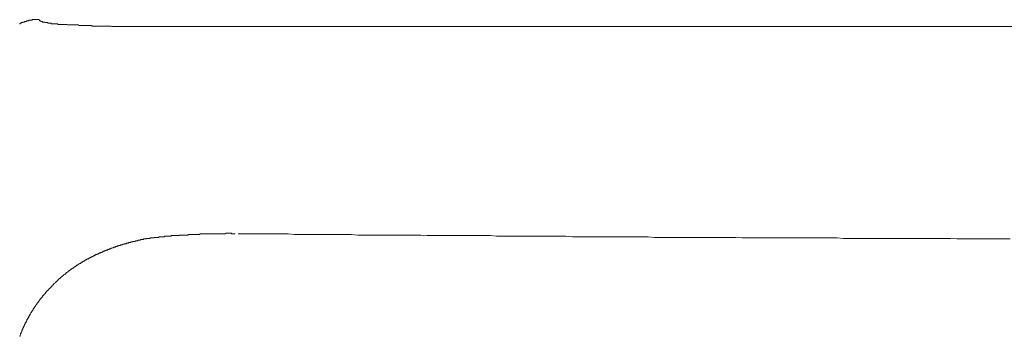
# Model space of a CAD drawing. Units: inches. Extents: x -675 to 1534, y -1333 to 238.
# Drawn here: x -437 to -330, y -425 to -391 of the extents above; entities that cross this region are included whole.
import ezdxf

# ---------------------------------------------------------------- set-up
doc = ezdxf.new("R2010")
doc.units = ezdxf.units.IN
doc.header["$MEASUREMENT"] = 0
doc.layers.add('图层 1', color=7, linetype='Continuous')

msp = doc.modelspace()

# ---------------------------------------------------------------- linework, layer by layer
at = {"layer": '图层 1', "color": 7, "lineweight": 9}
for points in [[(-434.92, -391.08), (-434.98, -391.08), (-435.05, -391.08), (-435.11, -391.08), (-435.17, -391.08), (-435.24, -391.08), (-435.3, -391.08), (-435.36, -391.08), (-435.42, -391.08), (-435.49, -391.08), (-435.55, -391.08), (-435.61, -391.08), (-435.61, -391.15), (-435.67, -391.15), (-435.74, -391.15), (-435.8, -391.15), (-435.86, -391.15), (-435.93, -391.15), (-435.99, -391.15), (-435.99, -391.21), (-436.05, -391.21), (-436.11, -391.21), (-436.18, -391.21), (-436.24, -391.21), (-436.24, -391.27), (-436.3, -391.27), (-436.37, -391.27), (-436.43, -391.27), (-436.43, -391.34), (-436.49, -391.34), (-436.56, -391.34), (-436.62, -391.34), (-436.62, -391.4), (-436.68, -391.4), (-436.75, -391.4), (-436.81, -391.4), (-436.81, -391.46), (-436.87, -391.46), (-436.93, -391.46), (-436.93, -391.52), (-437, -391.52)], [(-434.92, -391.08), (-434.86, -391.08), (-434.86, -391.15), (-434.8, -391.15), (-434.8, -391.21), (-434.73, -391.21), (-434.67, -391.21), (-434.67, -391.27)], [(-434.67, -391.27), (-434.61, -391.27), (-434.54, -391.27), (-434.48, -391.27), (-434.48, -391.34), (-434.42, -391.34), (-434.35, -391.34), (-434.29, -391.34)], [(-434.29, -391.34), (-434.23, -391.34), (-434.23, -391.4), (-434.16, -391.4), (-434.1, -391.4), (-434.04, -391.4), (-433.98, -391.4), (-433.91, -391.4), (-433.91, -391.46), (-433.85, -391.46), (-433.79, -391.46), (-433.73, -391.46), (-433.66, -391.46), (-433.6, -391.46), (-433.54, -391.46), (-433.54, -391.52), (-433.48, -391.52), (-433.41, -391.52), (-433.35, -391.52), (-433.29, -391.52), (-433.22, -391.52), (-433.16, -391.52), (-433.1, -391.52), (-433.04, -391.52), (-432.97, -391.52), (-432.91, -391.52)], [(-432.91, -391.52), (-432.85, -391.52), (-432.78, -391.59), (-432.72, -391.59), (-432.66, -391.59), (-432.59, -391.59), (-432.53, -391.59), (-432.47, -391.59), (-432.41, -391.59), (-432.34, -391.59), (-432.28, -391.59), (-432.22, -391.59), (-432.16, -391.59), (-432.09, -391.59), (-431.97, -391.59), (-431.9, -391.59), (-431.84, -391.59), (-431.78, -391.65), (-431.72, -391.65), (-431.65, -391.65), (-431.59, -391.65), (-431.53, -391.65)], [(-431.53, -391.65), (-431.47, -391.65), (-431.4, -391.65), (-431.34, -391.65), (-431.22, -391.65), (-431.15, -391.65), (-431.09, -391.65), (-431.03, -391.65), (-430.96, -391.65), (-430.9, -391.65), (-430.84, -391.65), (-430.78, -391.65), (-430.65, -391.65), (-430.59, -391.65), (-430.53, -391.71), (-430.46, -391.71), (-430.4, -391.71), (-430.34, -391.71), (-430.28, -391.71), (-430.21, -391.71), (-430.09, -391.71), (-430.03, -391.71), (-429.96, -391.71), (-429.9, -391.71), (-429.84, -391.71), (-429.77, -391.71), (-429.71, -391.71), (-429.65, -391.71), (-429.52, -391.71), (-429.46, -391.71), (-429.4, -391.71), (-429.34, -391.71), (-429.27, -391.71), (-429.21, -391.71), (-429.15, -391.71), (-429.08, -391.77), (-428.96, -391.77), (-428.89, -391.77), (-428.83, -391.77), (-428.77, -391.77), (-428.7, -391.77), (-428.64, -391.77), (-428.58, -391.77), (-428.52, -391.77), (-428.39, -391.77), (-428.33, -391.77), (-428.27, -391.77), (-428.2, -391.77), (-428.14, -391.77), (-428.08, -391.77), (-428.01, -391.77), (-427.89, -391.77), (-427.83, -391.77), (-427.76, -391.77), (-427.7, -391.77), (-427.64, -391.77), (-427.57, -391.77), (-427.51, -391.77), (-427.45, -391.77), (-427.32, -391.77), (-427.26, -391.77), (-427.2, -391.77), (-427.13, -391.77), (-427.07, -391.77), (-427.01, -391.77), (-426.94, -391.84), (-426.88, -391.84), (-426.76, -391.84), (-426.69, -391.84), (-426.63, -391.84), (-426.57, -391.84), (-426.51, -391.84), (-426.44, -391.84), (-426.38, -391.84), (-426.32, -391.84), (-426.19, -391.84), (-426.13, -391.84), (-426.06, -391.84), (-426, -391.84), (-425.94, -391.84), (-425.88, -391.84), (-425.81, -391.84), (-425.75, -391.84), (-425.63, -391.84), (-425.56, -391.84), (-425.5, -391.84), (-425.44, -391.84), (-425.37, -391.84), (-425.31, -391.84), (-425.25, -391.84), (-425.18, -391.84), (-425.06, -391.84), (-425, -391.84), (-424.93, -391.84), (-424.87, -391.84), (-424.81, -391.84), (-424.74, -391.84), (-424.68, -391.84), (-424.56, -391.84), (-424.49, -391.84), (-424.43, -391.84), (-424.37, -391.84), (-424.3, -391.84), (-424.24, -391.84), (-424.18, -391.84), (-424.12, -391.84), (-423.99, -391.84), (-423.93, -391.84), (-423.86, -391.84), (-423.8, -391.84), (-423.74, -391.84), (-423.68, -391.84), (-423.61, -391.84), (-423.55, -391.84), (-423.42, -391.84), (-423.36, -391.84), (-423.3, -391.84), (-423.23, -391.84), (-423.17, -391.84), (-423.11, -391.84), (-423.05, -391.84), (-422.98, -391.84), (-422.86, -391.84), (-422.8, -391.84), (-422.73, -391.84)], [(-413.93, -391.84), (-414.24, -391.84), (-414.49, -391.84), (-414.81, -391.84), (-415.06, -391.84), (-415.38, -391.84), (-415.63, -391.84), (-415.94, -391.84), (-416.19, -391.84), (-416.51, -391.84), (-416.76, -391.84), (-417.07, -391.84), (-417.33, -391.84), (-417.64, -391.84), (-417.89, -391.84), (-418.2, -391.84), (-418.46, -391.84), (-418.77, -391.84), (-419.02, -391.84), (-419.34, -391.84), (-419.59, -391.84), (-419.9, -391.84), (-420.22, -391.84), (-420.47, -391.84), (-420.78, -391.84), (-421.04, -391.84), (-421.35, -391.84), (-421.6, -391.84), (-421.91, -391.84), (-422.17, -391.84), (-422.48, -391.84), (-422.73, -391.84)], [(-397.72, -391.84), (-413.93, -391.84)], [(-381.44, -391.84), (-397.72, -391.84)], [(-365.23, -391.84), (-381.44, -391.84)], [(-349.02, -391.84), (-365.23, -391.84)], [(-332.73, -391.84), (-349.02, -391.84)], [(-316.52, -391.84), (-332.73, -391.84)], [(-421.54, -414.65), (-421.6, -414.65), (-421.66, -414.65), (-421.73, -414.65), (-421.79, -414.65), (-421.85, -414.65), (-421.85, -414.72), (-421.91, -414.72), (-421.98, -414.72), (-422.04, -414.72), (-422.1, -414.72), (-422.17, -414.72), (-422.23, -414.72), (-422.29, -414.72), (-422.35, -414.72), (-422.35, -414.78), (-422.42, -414.78), (-422.48, -414.78), (-422.54, -414.78), (-422.61, -414.78), (-422.67, -414.78), (-422.73, -414.78), (-422.8, -414.78), (-422.8, -414.84), (-422.86, -414.84), (-422.92, -414.84), (-422.98, -414.84), (-423.05, -414.84), (-423.11, -414.84), (-423.17, -414.84), (-423.17, -414.9), (-423.23, -414.9), (-423.3, -414.9), (-423.36, -414.9), (-423.42, -414.9), (-423.49, -414.9), (-423.55, -414.97), (-423.61, -414.97), (-423.68, -414.97), (-423.74, -414.97), (-423.8, -414.97), (-423.86, -415.03), (-423.93, -415.03), (-423.99, -415.03), (-424.05, -415.03), (-424.12, -415.03), (-424.12, -415.09), (-424.18, -415.09), (-424.24, -415.09), (-424.3, -415.09), (-424.37, -415.09), (-424.43, -415.16), (-424.49, -415.16), (-424.56, -415.16), (-424.62, -415.16), (-424.68, -415.16), (-424.68, -415.22), (-424.74, -415.22), (-424.81, -415.22), (-424.87, -415.22), (-424.93, -415.28), (-425, -415.28), (-425.06, -415.28), (-425.12, -415.28), (-425.18, -415.34), (-425.25, -415.34), (-425.31, -415.34), (-425.37, -415.34), (-425.37, -415.41), (-425.44, -415.41), (-425.5, -415.41), (-425.56, -415.41), (-425.63, -415.47), (-425.69, -415.47), (-425.75, -415.47), (-425.81, -415.53), (-425.88, -415.53), (-425.94, -415.53), (-426, -415.53), (-426, -415.6), (-426.06, -415.6), (-426.13, -415.6), (-426.19, -415.6), (-426.19, -415.66), (-426.25, -415.66), (-426.32, -415.66), (-426.38, -415.66), (-426.38, -415.72), (-426.44, -415.72), (-426.51, -415.72), (-426.57, -415.72), (-426.57, -415.79), (-426.63, -415.79), (-426.69, -415.79), (-426.76, -415.79), (-426.76, -415.85), (-426.82, -415.85), (-426.88, -415.85), (-426.94, -415.91), (-427.01, -415.91), (-427.07, -415.91), (-427.07, -415.97), (-427.13, -415.97), (-427.2, -415.97), (-427.26, -415.97), (-427.26, -416.04), (-427.32, -416.04), (-427.39, -416.04), (-427.45, -416.1), (-427.51, -416.1), (-427.57, -416.1), (-427.57, -416.16), (-427.64, -416.16), (-427.7, -416.16), (-427.7, -416.22), (-427.76, -416.22), (-427.83, -416.22), (-427.89, -416.22), (-427.89, -416.29), (-427.95, -416.29), (-428.01, -416.29), (-428.01, -416.35), (-428.08, -416.35), (-428.14, -416.35), (-428.2, -416.41), (-428.27, -416.41), (-428.33, -416.41), (-428.33, -416.48), (-428.39, -416.48), (-428.45, -416.48), (-428.45, -416.54), (-428.52, -416.54), (-428.58, -416.54), (-428.58, -416.6), (-428.64, -416.6), (-428.7, -416.6), (-428.77, -416.67), (-428.83, -416.67), (-428.83, -416.73), (-428.89, -416.73), (-428.96, -416.73), (-429.02, -416.79), (-429.08, -416.79)], [(-413.55, -414.34), (-413.62, -414.34), (-413.68, -414.34), (-413.74, -414.34), (-413.8, -414.34), (-413.87, -414.34), (-413.93, -414.34), (-413.99, -414.27), (-414.06, -414.27), (-414.12, -414.27), (-414.18, -414.27), (-414.24, -414.27), (-414.31, -414.27), (-414.37, -414.27), (-414.43, -414.27), (-414.49, -414.27), (-414.56, -414.27), (-414.62, -414.34), (-414.68, -414.34), (-414.75, -414.34), (-414.81, -414.34), (-414.87, -414.34), (-414.93, -414.34), (-415, -414.34), (-415.06, -414.34), (-415.12, -414.34), (-415.19, -414.34), (-415.25, -414.34), (-415.31, -414.34), (-415.38, -414.34), (-415.44, -414.34), (-415.5, -414.34), (-415.57, -414.34), (-415.63, -414.34), (-415.69, -414.34), (-415.75, -414.34), (-415.82, -414.34), (-415.88, -414.34), (-415.94, -414.34), (-416, -414.34), (-416.07, -414.34), (-416.13, -414.34), (-416.19, -414.34), (-416.26, -414.34), (-416.32, -414.34), (-416.38, -414.34), (-416.44, -414.34), (-416.51, -414.34), (-416.57, -414.34), (-416.63, -414.34), (-416.7, -414.34), (-416.76, -414.34), (-416.82, -414.34), (-416.88, -414.34), (-416.95, -414.34), (-417.01, -414.34), (-417.07, -414.34), (-417.14, -414.34), (-417.2, -414.34), (-417.26, -414.34), (-417.33, -414.34), (-417.39, -414.34), (-417.39, -414.4), (-417.45, -414.4), (-417.51, -414.4), (-417.58, -414.4), (-417.64, -414.4), (-417.7, -414.4), (-417.76, -414.4), (-417.83, -414.4), (-417.89, -414.4), (-417.95, -414.4), (-418.02, -414.4), (-418.08, -414.4), (-418.14, -414.4), (-418.2, -414.4), (-418.27, -414.4), (-418.33, -414.4), (-418.39, -414.4), (-418.46, -414.4), (-418.52, -414.4), (-418.58, -414.4), (-418.64, -414.4), (-418.71, -414.47), (-418.77, -414.47), (-418.83, -414.47), (-418.9, -414.47), (-418.96, -414.47), (-419.02, -414.47), (-419.09, -414.47), (-419.15, -414.47), (-419.21, -414.47), (-419.27, -414.47), (-419.34, -414.47), (-419.4, -414.47), (-419.46, -414.47), (-419.53, -414.47), (-419.59, -414.47), (-419.65, -414.47), (-419.65, -414.53), (-419.71, -414.53), (-419.78, -414.53), (-419.84, -414.53), (-419.9, -414.53), (-419.97, -414.53), (-420.03, -414.53), (-420.09, -414.53), (-420.15, -414.53), (-420.22, -414.53), (-420.28, -414.53), (-420.34, -414.53), (-420.41, -414.53), (-420.47, -414.53), (-420.53, -414.59), (-420.59, -414.59), (-420.66, -414.59), (-420.72, -414.59), (-420.78, -414.59), (-420.85, -414.59), (-420.91, -414.59), (-420.97, -414.59), (-421.04, -414.59), (-421.1, -414.59), (-421.16, -414.59), (-421.22, -414.59), (-421.22, -414.65), (-421.29, -414.65), (-421.35, -414.65), (-421.41, -414.65), (-421.47, -414.65), (-421.54, -414.65)], [(-413.24, -414.34), (-412.55, -414.34), (-411.86, -414.34), (-411.17, -414.34), (-410.48, -414.34), (-409.79, -414.34), (-409.16, -414.34), (-408.47, -414.34), (-407.78, -414.34), (-407.09, -414.4), (-406.4, -414.4), (-405.7, -414.4), (-405.01, -414.4), (-404.32, -414.4), (-403.63, -414.4), (-402.94, -414.4), (-402.31, -414.4), (-401.62, -414.4), (-400.93, -414.4), (-400.23, -414.47), (-399.54, -414.47), (-398.85, -414.47), (-398.16, -414.47), (-397.47, -414.47), (-396.77, -414.47), (-396.08, -414.47), (-395.45, -414.47), (-394.76, -414.47), (-394.07, -414.47), (-393.38, -414.47), (-392.69, -414.53), (-392, -414.53), (-391.31, -414.53), (-390.62, -414.53), (-389.93, -414.53), (-389.24, -414.53), (-388.61, -414.53), (-387.92, -414.53), (-387.23, -414.53), (-386.53, -414.53), (-385.84, -414.53), (-385.15, -414.59), (-384.46, -414.59), (-383.77, -414.59), (-383.08, -414.59), (-382.38, -414.59), (-381.76, -414.59), (-381.06, -414.59), (-380.37, -414.59), (-379.68, -414.59), (-378.99, -414.59), (-378.3, -414.59), (-377.61, -414.59), (-376.91, -414.65), (-376.22, -414.65), (-375.53, -414.65), (-374.9, -414.65), (-374.21, -414.65), (-373.52, -414.65), (-372.83, -414.65), (-372.14, -414.65), (-371.45, -414.65), (-370.76, -414.65), (-370.07, -414.65), (-369.38, -414.65), (-368.69, -414.65), (-368, -414.72), (-367.37, -414.72), (-366.68, -414.72), (-365.98, -414.72), (-365.29, -414.72), (-364.6, -414.72), (-363.91, -414.72), (-363.22, -414.72), (-362.53, -414.72), (-361.83, -414.72), (-361.14, -414.72), (-360.51, -414.72), (-359.82, -414.72), (-359.13, -414.72), (-358.44, -414.78), (-357.75, -414.78), (-357.06, -414.78), (-356.36, -414.78), (-355.67, -414.78), (-354.98, -414.78), (-354.29, -414.78), (-353.66, -414.78), (-352.97, -414.78), (-352.28, -414.78), (-351.59, -414.78), (-350.9, -414.78), (-350.21, -414.78), (-349.52, -414.78), (-348.83, -414.78), (-348.14, -414.78), (-347.45, -414.84), (-346.82, -414.84), (-346.13, -414.84), (-345.43, -414.84), (-344.74, -414.84), (-344.05, -414.84), (-343.36, -414.84), (-342.67, -414.84), (-341.98, -414.84), (-341.28, -414.84), (-340.59, -414.84), (-339.96, -414.84), (-339.27, -414.84), (-338.58, -414.84), (-337.89, -414.84), (-337.2, -414.84), (-336.51, -414.84), (-335.81, -414.84), (-335.12, -414.9), (-334.43, -414.9), (-333.74, -414.9), (-333.11, -414.9), (-332.42, -414.9)], [(-332.42, -414.9), (-331.61, -414.9), (-330.85, -414.9), (-330.1, -414.9), (-329.35, -414.9)], [(-429.08, -416.79), (-429.08, -416.85), (-429.15, -416.85), (-429.21, -416.85), (-429.21, -416.92), (-429.27, -416.92), (-429.34, -416.92), (-429.34, -416.98), (-429.4, -416.98), (-429.46, -416.98), (-429.46, -417.04), (-429.52, -417.04), (-429.59, -417.04), (-429.59, -417.1), (-429.65, -417.1), (-429.71, -417.1), (-429.71, -417.17), (-429.77, -417.17), (-429.84, -417.17), (-429.84, -417.23), (-429.9, -417.23), (-429.96, -417.29), (-430.03, -417.29), (-430.03, -417.36), (-430.09, -417.36), (-430.15, -417.36), (-430.15, -417.42), (-430.21, -417.42), (-430.28, -417.42), (-430.28, -417.48), (-430.34, -417.48), (-430.34, -417.55), (-430.4, -417.55), (-430.46, -417.55), (-430.46, -417.61), (-430.53, -417.61), (-430.59, -417.67), (-430.65, -417.67), (-430.65, -417.74), (-430.71, -417.74), (-430.78, -417.74), (-430.78, -417.8), (-430.84, -417.8), (-430.84, -417.86), (-430.9, -417.86), (-430.96, -417.92), (-431.03, -417.92), (-431.03, -417.99), (-431.09, -417.99), (-431.15, -418.05), (-431.22, -418.05), (-431.22, -418.11), (-431.28, -418.11), (-431.34, -418.17), (-431.4, -418.17), (-431.4, -418.24), (-431.47, -418.24), (-431.47, -418.3), (-431.53, -418.3), (-431.59, -418.36), (-431.65, -418.36), (-431.65, -418.43), (-431.72, -418.43), (-431.72, -418.49), (-431.78, -418.49), (-431.84, -418.55), (-431.9, -418.55), (-431.9, -418.61), (-431.97, -418.61), (-431.97, -418.68), (-432.03, -418.68), (-432.03, -418.74), (-432.09, -418.74), (-432.16, -418.8), (-432.22, -418.8), (-432.22, -418.87), (-432.28, -418.87), (-432.28, -418.93), (-432.34, -418.93), (-432.34, -418.99), (-432.41, -418.99), (-432.47, -419.05), (-432.53, -419.12), (-432.59, -419.18), (-432.66, -419.18), (-432.66, -419.24), (-432.72, -419.24), (-432.72, -419.31), (-432.78, -419.31), (-432.78, -419.37), (-432.85, -419.37), (-432.85, -419.43), (-432.91, -419.43), (-432.91, -419.49), (-432.97, -419.49), (-432.97, -419.56), (-433.04, -419.56), (-433.04, -419.62), (-433.1, -419.62), (-433.16, -419.69), (-433.22, -419.75), (-433.29, -419.81), (-433.29, -419.87), (-433.35, -419.87), (-433.35, -419.94), (-433.41, -419.94), (-433.41, -420), (-433.48, -420), (-433.48, -420.06), (-433.54, -420.06), (-433.54, -420.12), (-433.6, -420.12), (-433.6, -420.19), (-433.66, -420.19), (-433.66, -420.25), (-433.73, -420.25), (-433.73, -420.31), (-433.79, -420.31), (-433.79, -420.37), (-433.85, -420.37), (-433.85, -420.44), (-433.91, -420.44), (-433.91, -420.5), (-433.98, -420.5), (-433.98, -420.56), (-434.04, -420.56), (-434.04, -420.63)], [(-434.04, -420.63), (-434.1, -420.63), (-434.1, -420.69), (-434.16, -420.75), (-434.16, -420.81), (-434.23, -420.81), (-434.23, -420.88), (-434.29, -420.88), (-434.29, -420.94), (-434.35, -420.94), (-434.35, -421), (-434.42, -421), (-434.42, -421.07), (-434.48, -421.07), (-434.48, -421.13), (-434.48, -421.19), (-434.54, -421.19), (-434.54, -421.26), (-434.61, -421.26), (-434.61, -421.32), (-434.67, -421.32), (-434.67, -421.38), (-434.73, -421.44), (-434.73, -421.51), (-434.8, -421.51), (-434.8, -421.57), (-434.86, -421.57), (-434.86, -421.63), (-434.92, -421.69), (-434.92, -421.76), (-434.98, -421.76), (-434.98, -421.82), (-435.05, -421.82), (-435.05, -421.89), (-435.11, -421.95), (-435.11, -422.01), (-435.17, -422.01), (-435.17, -422.07), (-435.24, -422.14), (-435.24, -422.2), (-435.3, -422.2), (-435.3, -422.26), (-435.36, -422.26), (-435.36, -422.32), (-435.36, -422.39), (-435.42, -422.39), (-435.42, -422.45), (-435.49, -422.45), (-435.49, -422.51), (-435.49, -422.58), (-435.55, -422.58), (-435.55, -422.64), (-435.61, -422.7), (-435.61, -422.76), (-435.67, -422.76), (-435.67, -422.83), (-435.67, -422.89), (-435.74, -422.89), (-435.74, -422.95), (-435.8, -423.02), (-435.8, -423.08), (-435.86, -423.08), (-435.86, -423.14), (-435.86, -423.21), (-435.93, -423.21), (-435.93, -423.27), (-435.99, -423.33), (-435.99, -423.39), (-436.05, -423.46), (-436.05, -423.52), (-436.11, -423.52), (-436.11, -423.58), (-436.11, -423.64), (-436.18, -423.64), (-436.18, -423.71), (-436.18, -423.77), (-436.24, -423.77), (-436.24, -423.83), (-436.24, -423.9), (-436.3, -423.9), (-436.3, -423.96), (-436.3, -424.02), (-436.37, -424.02), (-436.37, -424.09), (-436.37, -424.15), (-436.43, -424.15), (-436.43, -424.21), (-436.43, -424.27), (-436.49, -424.27), (-436.49, -424.34), (-436.49, -424.4), (-436.56, -424.4), (-436.56, -424.46), (-436.56, -424.52), (-436.62, -424.59), (-436.62, -424.65), (-436.62, -424.71), (-436.68, -424.71), (-436.68, -424.78), (-436.68, -424.84), (-436.75, -424.84), (-436.75, -424.9), (-436.75, -424.97), (-436.81, -425.03), (-436.81, -425.09), (-436.81, -425.16), (-436.87, -425.16), (-436.87, -425.22), (-436.87, -425.28), (-436.93, -425.34), (-436.93, -425.41), (-436.93, -425.47), (-437, -425.47)]]:
    msp.add_lwpolyline(points, dxfattribs=at)

doc.saveas('drawing.dxf')
